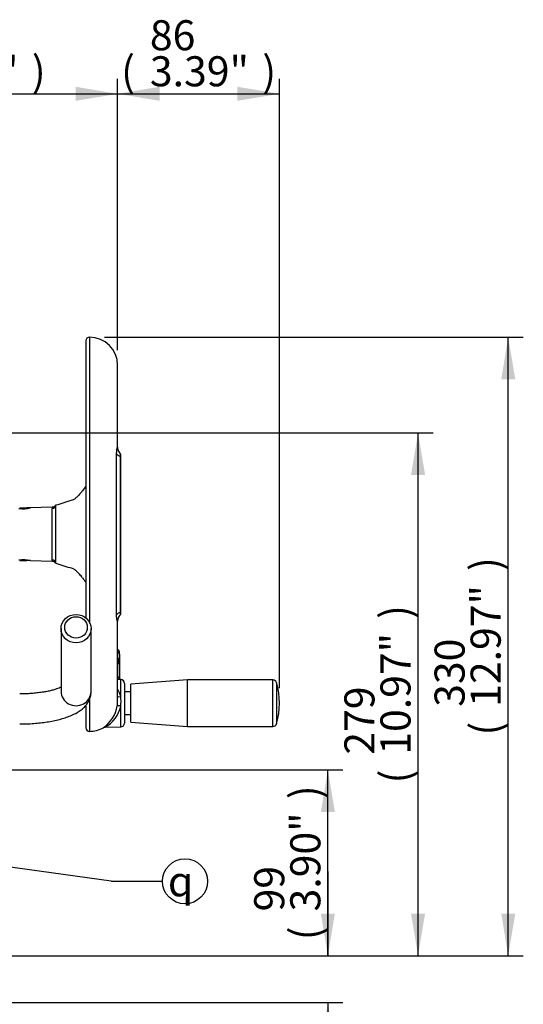
# Model space of a CAD drawing. Units: millimetres. Extents: x 0 to 594, y 0 to 420.
# Drawn here: x 375 to 429, y 145 to 250 of the extents above; entities that cross this region are included whole.
import ezdxf
from ezdxf.enums import TextEntityAlignment as Align

# ---------------------------------------------------------------- set-up
doc = ezdxf.new("R2010")
doc.units = ezdxf.units.MM
for name, color, linetype in [('Default', 7, 'Continuous'), ('II2-01-STD', 7, 'Continuous'), ('II2-04SHW-STD', 7, 'Continuous')]:
    doc.layers.add(name, color=color, linetype=linetype)
doc.styles.add('SEACAD_Arial', font='arial.ttf')
doc.styles.add('SEACAD_Solid_Edge_ISO_GDT_Symbols', font='SEIGDT.TTF')
doc.dimstyles.new('ISO-InstDr', dxfattribs={"dimtxt": 3.2, "dimasz": 4.48, "dimexe": 1.6, "dimexo": 1.6, "dimgap": 0.8, "dimtad": 1, "dimdec": 0, "dimlfac": 5, "dimzin": 0, "dimdsep": 46, "dimtxsty": 'SEACAD_Arial', "dimblk1": '_SE_FILLED', "dimblk2": '_SE_FILLED', "dimsah": 1, "dimcen": 1.6, "dimadec": 0, "dimazin": 0, "dimtfac": 0.5, "dimtofl": 0, "dimtmove": 0, "dimatfit": 3, "dimfxl": 1, "dimtzin": 0, "dimarcsym": 0})

# ---------------------------------------------------------------- blocks, each defined once
blk = doc.blocks.new('SEANNOT_GROUP100')
at = {"layer": 'Default', "linetype": 'Continuous'}
blk.add_hatch(color=7, dxfattribs=at).paths.add_polyline_path([(373.86, 160.47), (369.32, 160.35), (373.66, 158.99)])
at = {"layer": 'Default', "color": 7, "linetype": 'Continuous'}
blk.add_line((384.69, 158.22), (390.15, 158.22), dxfattribs=at)
blk.add_lwpolyline([(384.69, 158.22), (369.32, 160.35)], dxfattribs=at)
blk.add_circle((392.55, 158.22), 2.4, dxfattribs=at)
at = {"layer": 'Default', "color": 7, "linetype": 'Continuous', "style": 'SEACAD_Solid_Edge_ISO_GDT_Symbols'}
blk.add_text('q', height=3.2, dxfattribs=at).set_placement((390.73, 159.82), align=Align.TOP_LEFT)
blk = doc.blocks.new('SE5')
at = {"layer": 'II2-01-STD', "color": 7, "linetype": 'Continuous'}
for p, q in [((379.35, 185.14), (379.35, 178.45)), ((382.55, 178.45), (382.55, 185.14))]:
    blk.add_line(p, q, dxfattribs=at)
for centre, major_axis in [((380.95, 185.14), (-1.6, 0)), ((380.95, 185.27), (-1.2, 0))]:
    blk.add_ellipse(centre, major_axis=major_axis, ratio=0.95074, dxfattribs=at)
blk.add_ellipse((380.95, 178.45), major_axis=(-1.6, 0), ratio=0.95074, start_param=0, end_param=3.141593, dxfattribs=at)
for points, knots in [([(379.35, 178.91), (379.35, 178.91), (379.29, 178.88), (379.15, 178.81), (378.87, 178.71), (378.52, 178.6), (378.09, 178.49), (377.61, 178.4), (377.07, 178.32), (376.49, 178.25), (375.89, 178.21), (375.36, 178.19), (375.06, 178.19), (374.95, 178.19)], [0.3596779, 0.3596779, 0.3596779, 0.3596779, 0.3611856, 0.4184575, 0.4792752, 0.5432766, 0.6099164, 0.6786229, 0.7488818, 0.820265, 0.8924268, 0.9650871, 1, 1, 1, 1]), ([(374.95, 174.99), (375.1, 174.99), (375.45, 174.99), (376.09, 175.01), (376.81, 175.07), (377.53, 175.15), (378.21, 175.25), (378.87, 175.39), (379.5, 175.55), (380.1, 175.74), (380.67, 175.98), (381.16, 176.24), (381.58, 176.54), (381.91, 176.85), (382.17, 177.17), (382.36, 177.53), (382.5, 177.9), (382.55, 178.22), (382.55, 178.39), (382.55, 178.45)], [0, 0, 0, 0, 0.03533, 0.102324, 0.16947, 0.236916, 0.304871, 0.373608, 0.443506, 0.51512, 0.589238, 0.666725, 0.731998, 0.789279, 0.841195, 0.889824, 0.936578, 0.982362, 1, 1, 1, 1])]:
    blk.add_open_spline(points, degree=3, knots=knots, dxfattribs=at)
at = {"layer": 'II2-04SHW-STD', "color": 7, "linetype": 'Continuous'}
for p, q in [((382.38, 216.2), (382.38, 185.83)), ((381.98, 215.8), (381.98, 186.31)), ((385.38, 204.44), (385.38, 213.2)), ((385.27, 186.62), (385.27, 203.78)), ((385.69, 186.67), (385.69, 203.72)), ((385.68, 203.5), (385.68, 186.9)), ((374.96, 198), (375.71, 198)), ((374.96, 198), (374.96, 197.94)), ((375.71, 198), (375.71, 197.93)), ((376.08, 198), (375.71, 198)), ((378.41, 198.08), (376.1, 198)), ((378.4, 192.45), (378.4, 197.95)), ((378.78, 198.28), (378.78, 192.11)), ((374.96, 192.46), (374.96, 192.4)), ((374.96, 192.4), (375.71, 192.4)), ((375.71, 192.47), (375.71, 192.4)), ((376.08, 192.4), (375.71, 192.4)), ((376.1, 192.4), (378.41, 192.32)), ((385.38, 177.43), (385.38, 185.96)), ((385.38, 182.62), (385.39, 182.62)), ((385.39, 182.62), (385.39, 182.9)), ((385.39, 182.01), (385.39, 182.62)), ((385.58, 182.41), (385.58, 182.63)), ((385.39, 180.01), (385.39, 181.53)), ((385.48, 181.5), (385.48, 181.73)), ((385.58, 182.41), (385.58, 181.79)), ((385.58, 181.79), (385.58, 181.49)), ((385.58, 181.49), (385.58, 181.31)), ((385.58, 181.31), (385.58, 179.76)), ((385.38, 180.01), (385.39, 180.01)), ((385.72, 179.71), (385.38, 179.72)), ((385.39, 179.72), (385.39, 180.01)), ((385.58, 179.76), (385.58, 179.72)), ((385.72, 177.91), (385.72, 179.71)), ((392.8, 179.67), (386.8, 179.22)), ((392.8, 174.72), (392.8, 179.67)), ((401.91, 179.67), (392.8, 179.67)), ((401.91, 174.72), (401.91, 179.67)), ((386.1, 179.31), (386.1, 175.08)), ((386.8, 178.41), (386.1, 178.41)), ((386.8, 175.17), (386.8, 179.22)), ((402.3, 179.38), (402.3, 175.01)), ((382.38, 177.6), (382.38, 174.2)), ((381.98, 176.92), (381.98, 174.6)), ((385.72, 174.69), (385.72, 176.88)), ((386.1, 175.99), (386.8, 175.99)), ((384.04, 174.63), (385.72, 174.69)), ((386.8, 175.17), (392.8, 174.72)), ((392.8, 174.72), (401.91, 174.72))]:
    blk.add_line(p, q, dxfattribs=at)
for centre, radius, start, end in [((382.38, 215.8), 0.4, 90, 180), ((382.38, 213.2), 3, 0, 90), ((386.48, 204.47), 1.1, 181.9535, 223.9079), ((407.9, 107.55), 95.29, 106.6956, 107.7921), ((375.39, 200.69), 2.78, 259.129, 284.871), ((378.67, 197.95), 0.272, 150.9738, 180.1511), ((375.39, 189.7), 2.78, 75.129, 100.871), ((378.67, 192.45), 0.272, 179.8489, 209.0262), ((378.41, 191.92), 0.399, 28.2457, 90.4748), ((407.9, 282.85), 95.29, 252.2079, 253.3044), ((386.45, 185.93), 1.07, 135.4053, 177.9442), ((385.28, 182.63), 0.3, 0, 65.7604), ((385.48, 181.49), 0.101, 314.3474, 0.5366), ((385.7, 179.31), 0.4, 0, 88), ((401.91, 179.27), 0.4, 15.8444, 90), ((383.15, 177.28), 2.64, 13.7479, 32.4878), ((394.6, 177.2), 8, 344.1556, 15.8444), ((382.39, 177.42), 2.99, 349.9239, 0.6081), ((380.73, 177.39), 5.01, 354.141, 5.859), ((381.86, 177.5), 3.53, 304.1483, 350.2712), ((382.38, 177.63), 3.42, 298.6741, 347.4167), ((382.38, 174.6), 0.4, 180, 270), ((382.38, 177.2), 3, 270, 299.4858), ((384.01, 174.39), 0.236, 83.9725, 107.3682), ((385.7, 175.08), 0.4, 272, 0), ((401.91, 175.12), 0.4, 270, 344.1556)]:
    blk.add_arc(centre, radius, start, end, dxfattribs=at)
for centre, major_axis, ratio, start_param, end_param in [((386.43, 203.93), (-1.2, 0), 0.455947, 0.275781, 0.904925), ((405.38, 191.95), (-26.43, 0), 0.680387, -0.483617, -0.453546), ((378.38, 198.33), (0.4, 0), 0.954329, 4.747296, 6.162237), ((378.38, 192.07), (0.4, 0), 0.954329, 0.120949, 1.53589), ((405.38, 198.45), (-26.43, 0), 0.680387, 0.453546, 0.483617), ((386.43, 186.47), (-1.2, 0), 0.455947, 5.378261, 6.007404), ((385.28, 182.41), (-0.3, 0), 0.726045, 3.141593, 4.363323), ((385.35, 181.94), (0.0273, 0.0962), 0.214162, -1.039568, -0.662098), ((385.35, 181.46), (-0.028, -0.096), 0.204981, -3.750907, -3.361764), ((385.48, 181.79), (0.1, 0), 0.626089, 4.712389, 6.283185), ((385.28, 179.76), (-0.3, 0), 0.910365, 3.141593, 4.363323), ((385.73, 178.02), (0.393, 0.072), 0.271007, 3.580334, 4.627417), ((385.73, 176.83), (-0.394, 0.068), 0.118311, 4.768097, 6.255888)]:
    blk.add_ellipse(centre, major_axis=major_axis, ratio=ratio, start_param=start_param, end_param=end_param, dxfattribs=at)
for points, knots in [([(385.27, 203.78), (385.27, 203.85), (385.27, 203.92), (385.28, 204.02), (385.28, 204.06), (385.29, 204.12), (385.29, 204.15), (385.3, 204.23), (385.31, 204.28), (385.32, 204.34), (385.33, 204.36), (385.34, 204.4), (385.34, 204.41), (385.35, 204.45), (385.36, 204.47), (385.38, 204.48), (385.38, 204.47), (385.38, 204.45), (385.38, 204.44), (385.38, 204.43)], [0, 0, 0, 0, 0.125, 0.125, 0.1875, 0.1875, 0.25, 0.25, 0.375, 0.375, 0.4375, 0.4375, 0.5, 0.5, 0.625, 0.625, 0.75, 0.75, 0.79837, 0.79837, 0.79837, 0.79837]), ([(385.69, 203.71), (385.69, 203.71), (385.69, 203.71), (385.69, 203.7), (385.69, 203.69), (385.69, 203.67), (385.69, 203.65), (385.68, 203.62), (385.68, 203.6), (385.68, 203.55), (385.68, 203.52), (385.68, 203.5)], [0.4173525, 0.4173525, 0.4173525, 0.4173525, 0.5, 0.5, 0.625, 0.625, 0.75, 0.75, 0.875, 0.875, 1, 1, 1, 1]), ([(381.62, 199.83), (381.53, 199.69), (381.43, 199.57), (381.24, 199.35), (381.14, 199.25), (381, 199.12), (380.96, 199.08), (380.86, 199.01), (380.82, 198.97), (380.69, 198.89), (380.6, 198.85), (380.52, 198.83)], [0, 0, 0, 0, 0.25, 0.25, 0.5, 0.5, 0.625, 0.625, 0.75, 0.75, 1, 1, 1, 1]), ([(378.77, 198.29), (378.76, 198.28), (378.74, 198.25), (378.69, 198.19), (378.6, 198.12), (378.5, 198.08), (378.44, 198.09), (378.42, 198.09)], [0, 0, 0, 0, 0.11018, 0.270138, 0.546964, 0.868253, 1, 1, 1, 1]), ([(381.62, 190.57), (381.53, 190.7), (381.43, 190.83), (381.24, 191.05), (381.14, 191.15), (381, 191.28), (380.96, 191.32), (380.86, 191.39), (380.82, 191.42), (380.69, 191.51), (380.6, 191.55), (380.52, 191.57)], [0, 0, 0, 0, 0.25, 0.25, 0.5, 0.5, 0.625, 0.625, 0.75, 0.75, 1, 1, 1, 1]), ([(385.68, 186.9), (385.68, 186.87), (385.68, 186.85), (385.68, 186.8), (385.68, 186.78), (385.69, 186.72), (385.69, 186.7), (385.69, 186.69), (385.69, 186.69), (385.69, 186.68)], [0, 0, 0, 0, 0.125, 0.125, 0.25, 0.25, 0.5, 0.5, 0.5418424, 0.5418424, 0.5418424, 0.5418424]), ([(385.38, 185.97), (385.38, 185.96), (385.38, 185.95), (385.38, 185.92), (385.38, 185.92), (385.36, 185.93), (385.35, 185.95), (385.34, 186), (385.33, 186.03), (385.31, 186.09), (385.31, 186.12), (385.3, 186.17), (385.3, 186.19), (385.29, 186.28), (385.28, 186.34), (385.27, 186.47), (385.27, 186.54), (385.27, 186.62)], [0.1920997, 0.1920997, 0.1920997, 0.1920997, 0.25, 0.25, 0.375, 0.375, 0.5, 0.5, 0.625, 0.625, 0.6875, 0.6875, 0.75, 0.75, 0.875, 0.875, 1, 1, 1, 1]), ([(385.48, 181.73), (385.48, 181.76), (385.47, 181.79), (385.42, 181.84), (385.39, 181.86), (385.35, 181.87)], [0, 0, 0, 0, 0.5, 0.5, 1, 1, 1, 1]), ([(385.58, 181.31), (385.58, 181.33), (385.58, 181.37), (385.55, 181.44), (385.48, 181.51), (385.42, 181.55), (385.38, 181.55), (385.38, 181.55)], [0, 0, 0, 0, 0.114201, 0.397642, 0.684317, 0.988517, 1, 1, 1, 1]), ([(385.39, 182.01), (385.42, 182), (385.44, 181.99), (385.49, 181.96), (385.51, 181.94), (385.56, 181.88), (385.58, 181.84), (385.58, 181.79)], [0, 0, 0, 0, 0.25, 0.25, 0.5, 0.5, 1, 1, 1, 1]), ([(385.58, 181.31), (385.58, 181.33), (385.58, 181.35), (385.56, 181.4), (385.55, 181.42), (385.49, 181.48), (385.44, 181.52), (385.39, 181.53)], [0, 0, 0, 0, 0.25, 0.25, 0.5, 0.5, 1, 1, 1, 1]), ([(385.56, 181.4), (385.56, 181.41), (385.57, 181.42), (385.58, 181.45), (385.58, 181.47), (385.58, 181.49)], [0.4951861, 0.4951861, 0.4951861, 0.4951861, 0.5524729, 0.7602879, 1, 1, 1, 1])]:
    blk.add_open_spline(points, degree=3, knots=knots, dxfattribs=at)
blk.add_open_spline([(385.41, 182.9), (385.4, 182.91), (385.39, 182.91), (385.39, 182.9)], degree=3, dxfattribs=at)
blk = doc.blocks.new('DMBLK913')
at = {"layer": 'Default', "linetype": 'Continuous'}
for points in [[(358.01, 242.88), (353.53, 242.13), (358.01, 241.38)], [(380.9, 242.88), (380.9, 241.38), (385.38, 242.13)]]:
    blk.add_hatch(color=7, dxfattribs=at).paths.add_polyline_path(points)
at = {"layer": 'Default', "color": 7, "linetype": 'Continuous'}
for p, q in [((353.53, 213.23), (353.53, 243.73)), ((385.38, 214.8), (385.38, 243.73)), ((353.53, 242.13), (385.38, 242.13))]:
    blk.add_line(p, q, dxfattribs=at)
at = {"layer": 'Default', "color": 7, "linetype": 'Continuous', "style": 'SEACAD_Arial'}
for s, p in [('159', (364.28, 249.97)), ('(', (361.22, 246.13)), ('6.27"', (364.28, 246.13)), (')', (376.24, 246.13))]:
    blk.add_text(s, height=3.2, dxfattribs=at).set_placement(p, align=Align.TOP_LEFT)
blk = doc.blocks.new('_SE_FILLED')
at = {"color": 0}
blk.add_line((0, 0), (-1, 0), dxfattribs=at)
blk.add_solid([(0, 0), (-1, -0.1665), (-1, 0.1665), (0, 0)], dxfattribs=at)
blk = doc.blocks.new('DMBLK914')
at = {"layer": 'Default', "linetype": 'Continuous'}
for points in [[(389.86, 242.88), (385.38, 242.13), (389.86, 241.38)], [(398.12, 242.88), (398.12, 241.38), (402.6, 242.13)]]:
    blk.add_hatch(color=7, dxfattribs=at).paths.add_polyline_path(points)
at = {"layer": 'Default', "color": 7, "linetype": 'Continuous'}
for p, q in [((385.38, 214.8), (385.38, 243.73)), ((402.6, 178.8), (402.6, 243.73)), ((385.38, 242.13), (402.6, 242.13))]:
    blk.add_line(p, q, dxfattribs=at)
at = {"layer": 'Default', "color": 7, "linetype": 'Continuous', "style": 'SEACAD_Arial'}
for s, p in [('86', (388.81, 249.97)), ('(', (385.75, 246.13)), ('3.39"', (388.81, 246.13)), (')', (400.78, 246.13))]:
    blk.add_text(s, height=3.2, dxfattribs=at).set_placement(p, align=Align.TOP_LEFT)
blk = doc.blocks.new('DMBLK915')
at = {"layer": 'Default', "linetype": 'Continuous'}
for points in [[(408.51, 165.61), (407.76, 170.09), (407.02, 165.61)], [(408.51, 154.77), (407.02, 154.77), (407.76, 150.29)]]:
    blk.add_hatch(color=7, dxfattribs=at).paths.add_polyline_path(points)
at = {"layer": 'Default', "color": 7, "linetype": 'Continuous'}
for p, q in [((364.68, 170.09), (409.36, 170.09)), ((407.76, 150.29), (407.76, 170.09)), ((372.79, 150.29), (409.36, 150.29))]:
    blk.add_line(p, q, dxfattribs=at)
at = {"layer": 'Default', "color": 7, "linetype": 'Continuous', "style": 'SEACAD_Arial'}
for s, p in [(')', (403.76, 166.97)), ('3.90"', (403.76, 155.01)), ('99', (399.92, 155.01)), ('(', (403.76, 151.94))]:
    blk.add_text(s, height=3.2, rotation=90, dxfattribs=at).set_placement(p, align=Align.TOP_LEFT)
blk = doc.blocks.new('DMBLK916')
at = {"layer": 'Default', "linetype": 'Continuous'}
for points in [[(418.11, 201.52), (417.36, 206), (416.62, 201.52)], [(418.11, 154.77), (416.62, 154.77), (417.36, 150.29)]]:
    blk.add_hatch(color=7, dxfattribs=at).paths.add_polyline_path(points)
at = {"layer": 'Default', "color": 7, "linetype": 'Continuous'}
for p, q in [((366.73, 206), (418.96, 206)), ((417.36, 150.29), (417.36, 206)), ((372.79, 150.29), (418.96, 150.29))]:
    blk.add_line(p, q, dxfattribs=at)
at = {"layer": 'Default', "color": 7, "linetype": 'Continuous', "style": 'SEACAD_Arial'}
for s, p in [(')', (413.36, 186.18)), ('10.97"', (413.36, 171.71)), ('279', (409.52, 171.71)), ('(', (413.36, 168.65))]:
    blk.add_text(s, height=3.2, rotation=90, dxfattribs=at).set_placement(p, align=Align.TOP_LEFT)
blk = doc.blocks.new('DMBLK917')
at = {"layer": 'Default', "linetype": 'Continuous'}
for points in [[(427.71, 211.72), (426.96, 216.2), (426.22, 211.72)], [(427.71, 154.77), (426.22, 154.77), (426.96, 150.29)]]:
    blk.add_hatch(color=7, dxfattribs=at).paths.add_polyline_path(points)
at = {"layer": 'Default', "color": 7, "linetype": 'Continuous'}
for p, q in [((383.98, 216.2), (428.56, 216.2)), ((426.96, 150.29), (426.96, 216.2)), ((372.79, 150.29), (428.56, 150.29))]:
    blk.add_line(p, q, dxfattribs=at)
at = {"layer": 'Default', "color": 7, "linetype": 'Continuous', "style": 'SEACAD_Arial'}
for s, p in [(')', (422.96, 191.28)), ('12.97"', (422.96, 176.81)), ('330', (419.12, 176.81)), ('(', (422.96, 173.75))]:
    blk.add_text(s, height=3.2, rotation=90, dxfattribs=at).set_placement(p, align=Align.TOP_LEFT)
blk = doc.blocks.new('DMBLK918')
at = {"layer": 'Default', "linetype": 'Continuous'}
for points in [[(408.51, 154.77), (407.02, 154.77), (407.76, 150.29)], [(408.51, 140.81), (407.76, 145.29), (407.02, 140.81)]]:
    blk.add_hatch(color=7, dxfattribs=at).paths.add_polyline_path(points)
at = {"layer": 'Default', "color": 7, "linetype": 'Continuous'}
for p, q in [((407.76, 159.25), (407.76, 150.29)), ((372.79, 150.29), (409.36, 150.29)), ((372.63, 145.29), (409.36, 145.29)), ((407.76, 145.29), (407.76, 122.34))]:
    blk.add_line(p, q, dxfattribs=at)
at = {"layer": 'Default', "color": 7, "linetype": 'Continuous', "style": 'SEACAD_Arial'}
for s, p in [(')', (403.76, 138.49)), ('0.98"', (403.76, 126.53)), ('25', (399.92, 126.53)), ('(', (403.76, 123.46))]:
    blk.add_text(s, height=3.2, rotation=90, dxfattribs=at).set_placement(p, align=Align.TOP_LEFT)

msp = doc.modelspace()

# ---------------------------------------------------------------- block references
at = {"layer": 'Default'}
for name in ['SE5', 'SEANNOT_GROUP100']:
    msp.add_blockref(name, (0, 0), dxfattribs=at)

# ---------------------------------------------------------------- dimensions: what is measured, and where the dimension line sits
at = {"layer": 'Default', "color": 7, "linetype": 'Continuous'}
for base, p1, p2, picture, middle in [((385.38, 242.13), (353.53, 211.63), (385.38, 213.2), 'DMBLK913', (369.46, 242.13)), ((402.6, 242.13), (385.38, 213.2), (402.6, 177.2), 'DMBLK914', (393.99, 242.13))]:
    dim = msp.add_linear_dim(base=base, p1=p1, p2=p2, text='\\A1;<>', dimstyle='ISO-InstDr', override={"dimpost": '\\X'}, dxfattribs=at)
    dim.commit()
    dim.dimension.update_dxf_attribs({"geometry": picture, "text_midpoint": middle, "dimtype": 160})
for base, p2, picture, middle in [((426.96, 216.2), (382.38, 216.2), 'DMBLK917', (426.96, 183.24)), ((417.36, 206), (365.13, 206), 'DMBLK916', (417.36, 178.14)), ((407.76, 170.09), (341.53, 170.09), 'DMBLK915', (407.76, 160.19)), ((407.76, 145.29), (371.03, 145.29), 'DMBLK918', (407.76, 141.07))]:
    dim = msp.add_linear_dim(base=base, p1=(371.19, 150.29), p2=p2, angle=90, text='\\A1;<>', dimstyle='ISO-InstDr', override={"dimpost": '\\X'}, dxfattribs=at)
    dim.commit()
    dim.dimension.update_dxf_attribs({"geometry": picture, "text_midpoint": middle, "dimtype": 160})

doc.saveas('drawing.dxf')
